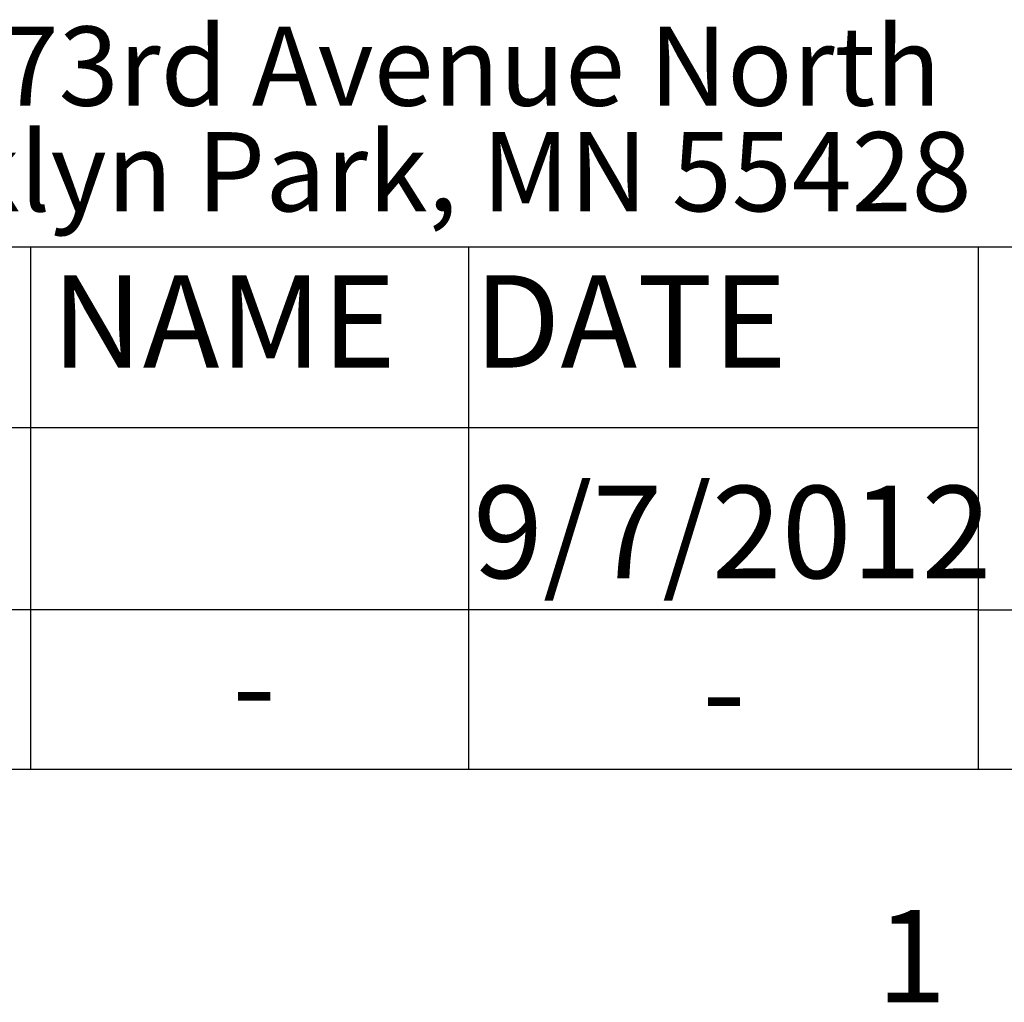
# Paper-space layout 'Sheet2' of a CAD drawing. Units: inches. Extents: x 0.1 to 10.8, y 0.2 to 8.4.
# Drawn here: x 7.3 to 8.1, y 0.2 to 1 of the extents above; entities that cross this region are included whole.
import ezdxf

# ---------------------------------------------------------------- set-up
doc = ezdxf.new("R2010")
doc.units = ezdxf.units.IN
doc.header["$MEASUREMENT"] = 0
doc.layers.add('FORMAT', color=7, linetype='Continuous')
doc.styles.add('SLDTEXTSTYLE1', font='TXT', dxfattribs={"width": 0.605})

# ---------------------------------------------------------------- blocks, each defined once
blk = doc.blocks.new('SW_NOTE_31')
at = {"layer": 'FORMAT', "color": 0, "char_height": 0.06249999999999999, "attachment_point": 2, "style": 'SLDTEXTSTYLE1'}
for s, insert in [('9300 73rd Avenue North', (0.4794921874999996, 0.08056673373574787)), ('Brooklyn Park, MN 55428', (0.4843821722104796, -0.002766598590485999))]:
    blk.add_mtext(s, dxfattribs=dict(at, insert=insert))

psp = doc.layouts.new('Sheet2')

# ---------------------------------------------------------------- linework, layer by layer
at = {"color": 8, "linetype": 'Continuous', "lineweight": 0}
psp.add_line((10.629927, 0.392073170731704), (0.3299269999999985, 0.3920731707317028), dxfattribs=at)
at = {"layer": 'FORMAT', "color": 8}
for p, q in [((6.762731202323897, 0.8046669458653612), (10.629927, 0.8046669458653612)), ((7.337713168205655, 0.8046669458653612), (7.337713168205655, 0.3920731707317037)), ((7.683354533387547, 0.8046669458653612), (7.683354533387547, 0.3920731707317037)), ((8.085449481790619, 0.8046669458653612), (8.085449481790619, 0.3920731707317037)), ((8.085449481790619, 0.6618405688274677), (6.762731202323897, 0.6618405688274676)), ((8.085449481790619, 0.5181034968255896), (6.762731202323897, 0.5181034968255895)), ((8.085449481790619, 0.5181034968255896), (10.629927, 0.5181034968255955))]:
    psp.add_line(p, q, dxfattribs=at)
at = {"layer": 'FORMAT'}
psp.add_line((10.629927, 0.3920731707317042), (0.3299269999999985, 0.3920731707317042), dxfattribs=at)

# ---------------------------------------------------------------- block references
psp.add_blockref('SW_NOTE_31', (7.100628848490437, 0.8979163614455943), dxfattribs=at)

# ---------------------------------------------------------------- texts
at = {"layer": 'FORMAT', "char_height": 0.07291666666666666, "style": 'SLDTEXTSTYLE1'}
for s, insert, attachment_point in [('NAME', (7.354332564368949, 0.7822106478601356), 1), ('DATE', (7.687472345845638, 0.7822106478601335), 1), ('9/7/2012', (7.89150691980818, 0.616022725119701), 2), ('-', (7.514016364868851, 0.4949779047794041), 2), ('-', (7.884881969148122, 0.4907769271077631), 2), ('1', (8.005359612162128, 0.2813394104634485), 1)]:
    psp.add_mtext(s, dxfattribs=dict(at, insert=insert, attachment_point=attachment_point))

doc.saveas('drawing.dxf')
